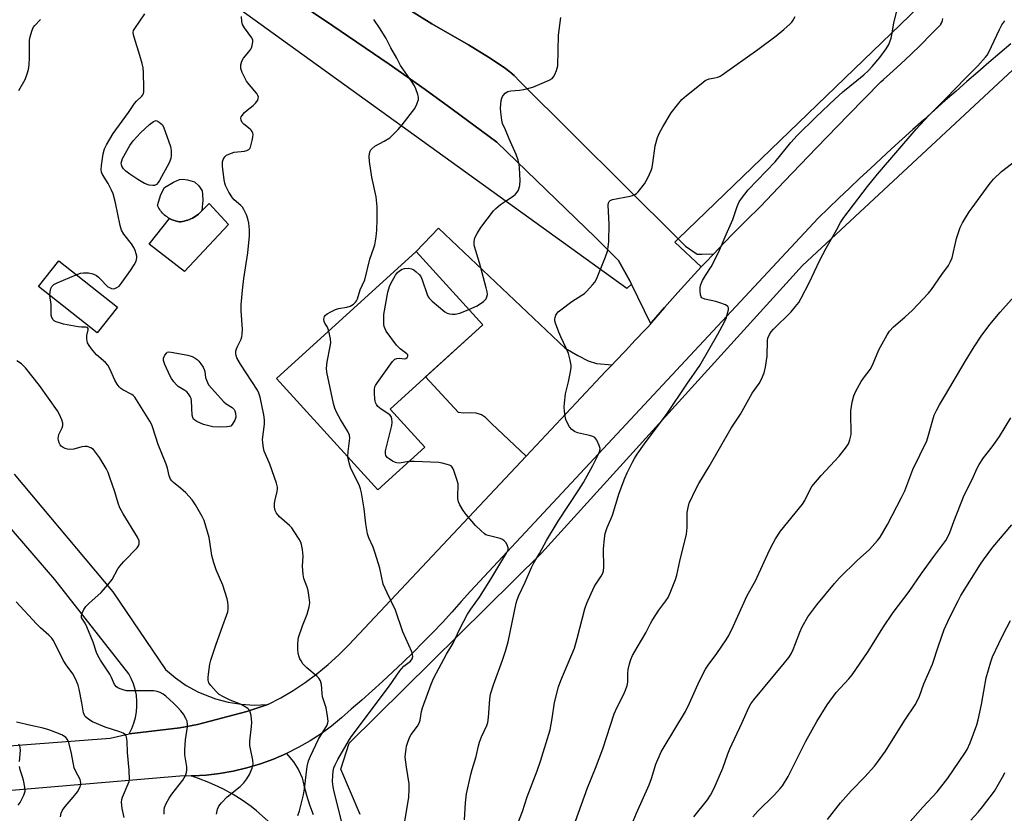
# Model space of a CAD drawing. Units: inches. Extents: x 1243771 to 1249771, y 593451 to 597452.
# Drawn here: x 1245030 to 1245367, y 595139 to 595411 of the extents above; entities that cross this region are included whole.
import ezdxf

# ---------------------------------------------------------------- set-up
doc = ezdxf.new("R2010")
doc.units = ezdxf.units.IN
doc.header["$MEASUREMENT"] = 0
for name, color, linetype in [('BLDG-Footprint', 5, 'Continuous'), ('CULTRL-Pad', 6, 'Continuous'), ('CULTRL-Swimming Pool in Ground', 4, 'Continuous'), ('NTRL-Farm Land', 3, 'Continuous'), ('NTRL-Pasture Land', 2, 'Continuous'), ('TRANS-Driveway', 251, 'Continuous'), ('TRANS-Road', 130, 'Continuous'), ('Undefined', 1, 'Continuous')]:
    doc.layers.add(name, color=color, linetype=linetype)

msp = doc.modelspace()

# ---------------------------------------------------------------- linework, layer by layer
at = {"layer": 'BLDG-Footprint'}
for points, elevation in [([(1245168.25, 595264.55), (1245152.2, 595249.95), (1245117.51, 595288.07), (1245165.3, 595331.56), (1245188.12, 595306.47), (1245156.38, 595277.59)], 612.73), ([(1245062.97, 595312.44), (1245056.09, 595303.72), (1245036.01, 595319.56), (1245042.89, 595328.28)], 607.85)]:
    msp.add_lwpolyline(points, close=True, dxfattribs=dict(at, elevation=elevation))
at = {"layer": 'CULTRL-Pad'}
msp.add_lwpolyline([(1245080.84, 595342.83), (1245081.29, 595342.6), (1245081.76, 595342.39), (1245082.23, 595342.21), (1245082.72, 595342.05), (1245083.21, 595341.91), (1245083.71, 595341.81), (1245084.21, 595341.72), (1245084.71, 595341.67), (1245085.31, 595341.78), (1245085.9, 595341.92), (1245086.49, 595342.08), (1245087.06, 595342.27), (1245087.63, 595342.48), (1245088.19, 595342.72), (1245088.74, 595342.98), (1245089.27, 595343.27), (1245089.79, 595343.58), (1245090.3, 595343.92), (1245090.79, 595344.27), (1245091.96, 595345.47), (1245094.44, 595348.01), (1245101.03, 595340.8), (1245085.93, 595324.65), (1245073.85, 595334.06)], close=True, dxfattribs=at)
at = {"layer": 'CULTRL-Swimming Pool in Ground'}
msp.add_lwpolyline([(1245091.96, 595345.47), (1245090.79, 595344.27), (1245090.3, 595343.92), (1245089.79, 595343.58), (1245089.27, 595343.27), (1245088.74, 595342.98), (1245088.19, 595342.72), (1245087.63, 595342.48), (1245087.06, 595342.27), (1245086.49, 595342.08), (1245085.9, 595341.92), (1245085.31, 595341.78), (1245084.71, 595341.67), (1245084.21, 595341.72), (1245083.71, 595341.81), (1245083.21, 595341.91), (1245082.72, 595342.05), (1245082.23, 595342.21), (1245081.76, 595342.39), (1245081.29, 595342.6), (1245080.84, 595342.83), (1245080.4, 595343.09), (1245079.98, 595343.37), (1245079.56, 595343.67), (1245079.17, 595344), (1245078.79, 595344.34), (1245078.44, 595344.7), (1245078.1, 595345.08), (1245077.78, 595345.48), (1245077.48, 595345.9), (1245077.21, 595346.32), (1245076.96, 595346.77), (1245076.73, 595347.22), (1245077.86, 595351.03), (1245079.14, 595353.39), (1245082.15, 595355.28), (1245084.22, 595356.14), (1245085.34, 595356.24), (1245087.05, 595356.1), (1245089.45, 595355.4), (1245090.91, 595354.04), (1245091.97, 595352.32), (1245092.19, 595351.05), (1245092.22, 595349.06)], close=True, dxfattribs=at)
at = {"layer": 'NTRL-Farm Land'}
for points in [[(1245007.21, 595500.93), (1245044.18, 595472.91), (1245057.05, 595463.36), (1245066.84, 595456.27), (1245075.65, 595450.11), (1245087.33, 595442.13), (1245136.8, 595408.83), (1245156.02, 595395.65), (1245168.44, 595386.94), (1245177.68, 595380.2), (1245192.91, 595368.91), (1245226.72, 595336.31), (1245234.63, 595328.4), (1245238.46, 595321.45), (1245239, 595320.36), (1245237.47, 595318.88), (1244923.9, 595544.95)], [(1245343.83, 595421.55), (1245255.05, 595335.85), (1245200.79, 595389.68), (1245198.85, 595391.77), (1245197.36, 595393.06), (1245195.47, 595394.48), (1245190.13, 595398.04), (1245183.21, 595402.23), (1245170.69, 595409.48), (1245161.27, 595415.23)]]:
    msp.add_lwpolyline(points, dxfattribs=at)
at = {"layer": 'NTRL-Pasture Land'}
msp.add_lwpolyline([(1245146.17, 595138.77), (1245139.54, 595154.28), (1245142.33, 595163.2), (1245208.26, 595228.25), (1245297.64, 595326.69), (1245377.75, 595401.3), (1245458.99, 595461.56), (1245501.59, 595487.3), (1245510.84, 595489.59), (1245524.03, 595485.59), (1245552.08, 595451.91), (1245577.96, 595390.67), (1245624.04, 595332.44), (1245704.75, 595272.8), (1245791.51, 595235.43), (1246001.4, 595126.44)], dxfattribs=at)
at = {"layer": 'TRANS-Driveway'}
for points in [[(1245161.27, 595415.23), (1245170.69, 595409.48), (1245183.21, 595402.23), (1245190.13, 595398.04), (1245195.47, 595394.48), (1245197.36, 595393.06), (1245198.85, 595391.76), (1245200.79, 595389.68), (1245255.05, 595335.85), (1245253.84, 595334.68), (1245262.95, 595326.23), (1245259.49, 595322.49), (1245254.91, 595317.44), (1245250.4, 595312.32), (1245245.94, 595307.16), (1245245.63, 595306.79), (1245239, 595320.36), (1245238.46, 595321.45), (1245234.63, 595328.4), (1245226.72, 595336.31), (1245192.91, 595368.91), (1245177.68, 595380.2), (1245168.44, 595386.94), (1245156.02, 595395.65), (1245136.8, 595408.83), (1245087.33, 595442.13)], [(1245027.6, 595255.29), (1245061.41, 595215.04), (1245079.44, 595188.4), (1245082.87, 595185.52), (1245086.56, 595182.99), (1245090.49, 595180.83), (1245092.44, 595179.94), (1245096.64, 595178.38), (1245100.97, 595177.23), (1245105.39, 595176.52), (1245109.86, 595176.24), (1245114.33, 595176.4), (1245114.56, 595176.42), (1245107.3, 595173.99), (1245090.38, 595169.63), (1245084.33, 595168.49), (1245066.98, 595166.4), (1245067.9, 595168.17), (1245068.63, 595170.03), (1245069.18, 595171.95), (1245069.54, 595173.91), (1245069.7, 595175.9), (1245069.68, 595177.63), (1245069.48, 595179.61), (1245069.09, 595181.57), (1245068.5, 595183.48), (1245067.73, 595185.32), (1245066.9, 595186.89), (1245041.6, 595219.28), (1245017.4, 595247.15)], [(1245117.59, 595133.9), (1245110.61, 595140), (1245108.75, 595141.5), (1245105.73, 595143.64), (1245102.59, 595145.61), (1245099.35, 595147.41), (1245097.64, 595148.26), (1245094.26, 595149.78), (1245090.81, 595151.12), (1245088.27, 595151.96), (1245088.88, 595151.97), (1245093.43, 595152.26), (1245097.96, 595152.8), (1245102.68, 595153.63), (1245107.35, 595154.74), (1245111.95, 595156.12), (1245116.45, 595157.76), (1245120.86, 595159.67), (1245123.31, 595156.85), (1245125.04, 595154.08), (1245126.27, 595151.37), (1245126.82, 595148.82), (1245127.71, 595145.43), (1245128.79, 595142.09), (1245130.04, 595138.82)]]:
    msp.add_lwpolyline(points, dxfattribs=at)
for points in [[(1245232.39, 595292.77), (1245230.18, 595290.43), (1245226.81, 595286.85), (1245223.44, 595283.27), (1245220.08, 595279.68), (1245202.96, 595261.46), (1245191.06, 595272.66), (1245189.02, 595274.64), (1245187.64, 595275.6), (1245185.84, 595276.14), (1245183.75, 595276.32), (1245181.53, 595276.2), (1245179.85, 595276.38), (1245168.47, 595288.59), (1245188.13, 595306.47), (1245165.3, 595331.56), (1245172.93, 595339.55), (1245216.32, 595298.44), (1245220.63, 595295.92), (1245224.23, 595294.12), (1245227.1, 595293.16)], [(1245267.19, 595330.73), (1245264.12, 595327.5), (1245262.95, 595326.23), (1245253.84, 595334.68), (1245255.05, 595335.85), (1245257.53, 595333.39), (1245261.55, 595330.61), (1245263.19, 595330.58)]]:
    msp.add_lwpolyline(points, close=True, dxfattribs=at)
at = {"layer": 'TRANS-Road'}
for points in [[(1245003.35, 595160.57), (1245060.53, 595164.93), (1245066.98, 595166.4), (1245084.33, 595168.49), (1245090.38, 595169.63), (1245107.3, 595173.99), (1245114.56, 595176.42), (1245118.93, 595178.74), (1245123.19, 595181.27), (1245127.31, 595184.01), (1245131.29, 595186.95), (1245135.12, 595190.08), (1245138.79, 595193.4), (1245142.29, 595196.9), (1245202.96, 595261.46), (1245220.08, 595279.68), (1245223.44, 595283.27), (1245226.81, 595286.85), (1245230.18, 595290.43), (1245232.39, 595292.77), (1245233.56, 595294), (1245236.94, 595297.57), (1245240.33, 595301.12), (1245243.73, 595304.67), (1245244.56, 595305.54), (1245245.63, 595306.79), (1245245.94, 595307.16), (1245250.4, 595312.32), (1245254.91, 595317.44), (1245259.49, 595322.49), (1245262.95, 595326.23), (1245264.12, 595327.5), (1245267.19, 595330.73), (1245268.82, 595332.45), (1245273.57, 595337.34), (1245278.37, 595342.18), (1245283.24, 595346.96), (1245291.48, 595355.62), (1245302.42, 595367.02), (1245313.42, 595378.36), (1245324.47, 595389.66), (1245325.34, 595390.43), (1245327.55, 595392.37), (1245331.14, 595395.63), (1245334.69, 595398.95), (1245338.18, 595402.32), (1245341.61, 595405.76), (1245344.99, 595409.24), (1245345.02, 595409.3), (1245345.3, 595409.94), (1245345.51, 595410.61), (1245345.65, 595411.29)], [(1245368.9, 595402.59), (1245365.14, 595399.39), (1245361.38, 595396.18), (1245357.64, 595392.95), (1245353.91, 595389.72), (1245350.2, 595386.47), (1245346.49, 595383.2), (1245342.79, 595379.92), (1245339.11, 595376.63), (1245335.44, 595373.33), (1245331.78, 595370.01), (1245328.14, 595366.67), (1245324.5, 595363.33), (1245320.88, 595359.97), (1245317.27, 595356.6), (1245313.68, 595353.21), (1245310.09, 595349.82), (1245306.52, 595346.41), (1245302.96, 595342.98), (1245183.88, 595215.25), (1245180.72, 595211.65), (1245177.52, 595208.08), (1245174.27, 595204.56), (1245170.97, 595201.08), (1245167.63, 595197.64), (1245164.24, 595194.25), (1245160.82, 595190.91), (1245157.34, 595187.6), (1245153.83, 595184.34), (1245150.27, 595181.13), (1245146.68, 595177.96), (1245143.04, 595174.84), (1245139.75, 595171.86), (1245136.3, 595169.06), (1245132.72, 595166.45), (1245128.99, 595164.03), (1245125.14, 595161.82), (1245120.86, 595159.67), (1245116.45, 595157.76), (1245111.95, 595156.12), (1245107.35, 595154.74), (1245102.68, 595153.63), (1245097.96, 595152.8), (1245093.43, 595152.26), (1245088.88, 595151.97), (1245088.27, 595151.96), (1245084.32, 595151.93), (1245017.22, 595146.21)]]:
    msp.add_lwpolyline(points, dxfattribs=at)
at = {"layer": 'Undefined'}
for points, elevation in [([(1245029.23, 595386.62), (1245031.36, 595390.45), (1245032.09, 595392.4), (1245032.52, 595393.83), (1245032.77, 595395.48), (1245032.94, 595397.95), (1245032.94, 595403.84), (1245033.14, 595404.96), (1245033.66, 595406.9), (1245034.19, 595408.19), (1245034.73, 595408.87), (1245036.7, 595410.99)], 606), ([(1245048.85, 595323.57), (1245050.33, 595324.09), (1245051.44, 595324.24), (1245053.15, 595324.2), (1245054.53, 595323.86), (1245055.82, 595323.28), (1245056.52, 595322.78), (1245057.58, 595321.74), (1245059.11, 595320.04), (1245059.74, 595319.48), (1245060.24, 595319.18), (1245061.02, 595318.86), (1245061.56, 595318.76), (1245062.08, 595318.81), (1245062.84, 595319.15), (1245063.55, 595319.66), (1245064.68, 595320.97), (1245067.53, 595324.99), (1245068.76, 595326.93), (1245069.38, 595328.21), (1245069.62, 595329.3), (1245069.61, 595329.87), (1245069.43, 595330.72), (1245069.06, 595331.85), (1245068.59, 595332.94), (1245067.79, 595334.11), (1245065.15, 595337.47), (1245064.4, 595338.8), (1245063.94, 595340.38), (1245062.38, 595348.2), (1245061.52, 595351.22), (1245060.98, 595352.55), (1245059.79, 595354.86), (1245057.89, 595357.93), (1245057.59, 595358.7), (1245057.47, 595359.54), (1245057.56, 595360.94), (1245058.14, 595365.01), (1245058.58, 595366.63), (1245059.23, 595368.08), (1245061.56, 595371.95), (1245066.82, 595379.06), (1245068.83, 595382.15), (1245069.57, 595383.02), (1245071.38, 595384.75), (1245071.69, 595385.15), (1245071.91, 595385.62), (1245072.01, 595386.16), (1245072.04, 595387.31), (1245071.9, 595392.95), (1245071.78, 595394.42), (1245071.47, 595395.84), (1245070.68, 595398.64), (1245068.72, 595404.86), (1245068.51, 595405.7), (1245068.43, 595406.52), (1245068.56, 595407.18), (1245068.95, 595407.92), (1245072.39, 595412.93)], 608), ([(1245124.74, 595138.41), (1245125.33, 595140.08), (1245126.68, 595145.53), (1245127.02, 595147.56), (1245128.03, 595155.2), (1245128.47, 595157.14), (1245129.14, 595158.75), (1245131.89, 595164.55), (1245134.81, 595169.4), (1245135.09, 595170.17), (1245135.14, 595170.72), (1245134.98, 595172.42), (1245134.47, 595175.29), (1245133.24, 595179.11), (1245133.1, 595180.22), (1245132.89, 595183.33), (1245132.56, 595184.53), (1245132.02, 595185.45), (1245131.46, 595186.06), (1245127.91, 595188.95), (1245126.55, 595190.41), (1245125.87, 595191.33), (1245125.45, 595192.06), (1245125.09, 595193.06), (1245124.88, 595194.11), (1245124.8, 595195.27), (1245124.83, 595197.07), (1245124.92, 595198.56), (1245125.06, 595199.43), (1245126.4, 595203.37), (1245127.96, 595207.37), (1245128.65, 595209.87), (1245128.84, 595211.29), (1245128.72, 595213.06), (1245128.36, 595215.41), (1245128.03, 595216.55), (1245126.89, 595219.61), (1245126.59, 595221), (1245126.38, 595223.8), (1245126.58, 595227.17), (1245126.33, 595229.49), (1245126.05, 595231.2), (1245125.78, 595232.01), (1245125.25, 595233.02), (1245123.56, 595235.72), (1245122.73, 595236.9), (1245121.95, 595237.72), (1245118.46, 595240.68), (1245117.47, 595241.95), (1245116.99, 595242.88), (1245116.79, 595243.98), (1245116.8, 595245.4), (1245117.02, 595246.55), (1245117.73, 595249.38), (1245117.85, 595250.23), (1245117.83, 595250.79), (1245117.45, 595252.2), (1245115.14, 595258.67), (1245114.51, 595260.34), (1245113.29, 595263.17), (1245112.98, 595264.27), (1245112.75, 595266), (1245112.72, 595267.17), (1245113.33, 595272.44), (1245113.35, 595273.9), (1245113.09, 595275.57), (1245111.83, 595281.68), (1245111.41, 595283.02), (1245110.94, 595284.04), (1245105.17, 595292.92), (1245103.94, 595295.17), (1245103.65, 595295.97), (1245103.54, 595296.52), (1245103.56, 595297.36), (1245103.77, 595298.21), (1245104.1, 595299.02), (1245105.37, 595301.55), (1245105.63, 595302.34), (1245105.77, 595303.17), (1245105.83, 595304.9), (1245105.35, 595311.18), (1245105.37, 595313.27), (1245105.79, 595318.33), (1245106.27, 595322.33), (1245107.68, 595331.09), (1245108.19, 595336.88), (1245108.19, 595338.91), (1245107.96, 595341.24), (1245107.7, 595342.67), (1245107.18, 595344.04), (1245106.29, 595345.9), (1245105.84, 595346.65), (1245105.3, 595347.28), (1245102.93, 595349.23), (1245102.36, 595349.84), (1245101.16, 595351.78), (1245099.99, 595354.07), (1245099.75, 595354.9), (1245099.56, 595356.06), (1245098.98, 595360.75), (1245098.93, 595362.19), (1245099.16, 595363), (1245099.77, 595363.94), (1245100.41, 595364.46), (1245101.16, 595364.84), (1245103.03, 595365.51), (1245106.54, 595365.92), (1245107.3, 595366.11), (1245107.95, 595366.41), (1245108.29, 595366.75), (1245108.54, 595367.22), (1245109.15, 595369.5), (1245109.38, 595370.67), (1245109.45, 595371.53), (1245109.36, 595372.07), (1245109.15, 595372.57), (1245108.84, 595373.03), (1245108.44, 595373.44), (1245106.31, 595375.09), (1245105.74, 595375.67), (1245105.33, 595376.46), (1245105.28, 595377.17), (1245105.42, 595377.64), (1245105.68, 595378.09), (1245106.56, 595379.14), (1245107.39, 595379.91), (1245109.5, 595381.48), (1245110.3, 595382.28), (1245111.07, 595383.39), (1245111.24, 595383.87), (1245111.27, 595384.31), (1245111.09, 595384.97), (1245110.7, 595385.63), (1245108.11, 595388.67), (1245107.25, 595389.87), (1245105.72, 595392.79), (1245105.22, 595394.16), (1245105.23, 595395.47), (1245105.56, 595396.73), (1245106.16, 595397.67), (1245108.02, 595399.85), (1245108.69, 595400.76), (1245108.94, 595401.25), (1245109.19, 595402.03), (1245109.39, 595403.35), (1245109.34, 595403.86), (1245109.02, 595404.63), (1245106.57, 595408.04), (1245105.87, 595409.22), (1245105.55, 595410.25), (1245105.45, 595411.99)], 610), ([(1245135.35, 595304.3), (1245134.89, 595305.62), (1245134.01, 595307.04), (1245133.8, 595307.53), (1245133.71, 595308.31), (1245133.94, 595309.32), (1245134.22, 595309.73), (1245134.85, 595310.22), (1245136.08, 595310.9), (1245137.63, 595311.63), (1245138.72, 595311.97), (1245141.56, 595312.45), (1245142.65, 595312.76), (1245143.86, 595313.54), (1245144.48, 595314.13), (1245144.83, 595314.58), (1245145.18, 595315.34), (1245146.13, 595318.38), (1245147.73, 595321.85), (1245149.49, 595328.89), (1245150.85, 595332.75), (1245151.16, 595333.85), (1245151.6, 595336.51), (1245151.88, 595338.88), (1245151.98, 595342.46), (1245151.97, 595346.87), (1245151.59, 595350.28), (1245150.15, 595356.98), (1245149.27, 595362.34), (1245149.17, 595364.04), (1245149.3, 595365.1), (1245149.51, 595365.85), (1245149.75, 595366.3), (1245150.1, 595366.71), (1245151.16, 595367.59), (1245154.39, 595369.27), (1245156.25, 595370.44), (1245157.34, 595371.42), (1245159.2, 595373.31), (1245160.53, 595374.88), (1245164.82, 595380.52), (1245165.59, 595382.02), (1245166.07, 595383.57), (1245166.1, 595384.38), (1245165.91, 595385.22), (1245165.19, 595387.19), (1245164.69, 595388.27), (1245163.91, 595389.49), (1245159.9, 595395.2), (1245158.64, 595397.73), (1245156.67, 595401.27), (1245155.03, 595404.5), (1245152.96, 595407.79), (1245150.8, 595410.97)], 612), ([(1245181.9, 595136.99), (1245182.24, 595142.79), (1245182.59, 595145.87), (1245184.08, 595152.48), (1245184.51, 595154.19), (1245185.85, 595158.64), (1245186.69, 595162.31), (1245187.05, 595163.55), (1245187.71, 595165.39), (1245189.46, 595169.25), (1245189.83, 595170.26), (1245190.08, 595172), (1245190.49, 595178.21), (1245190.78, 595179.92), (1245191.74, 595183.18), (1245194.9, 595191.59), (1245195.94, 595194.7), (1245196.76, 595197.86), (1245199.57, 595211.17), (1245199.88, 595212.27), (1245200.45, 595213.79), (1245202.65, 595218.33), (1245204.82, 595223.33), (1245205.61, 595224.94), (1245207.53, 595228.11), (1245209.93, 595232.56), (1245213.88, 595239.2), (1245221.05, 595249.97), (1245222.59, 595252.42), (1245225.81, 595258.23), (1245227.8, 595262.19), (1245228.22, 595263.25), (1245228.29, 595264.05), (1245227.99, 595265.12), (1245227.14, 595266.95), (1245226.48, 595267.8), (1245225.78, 595268.19), (1245224.69, 595268.52), (1245220.51, 595269.41), (1245219.5, 595269.92), (1245218.57, 595270.63), (1245217.8, 595271.48), (1245217.13, 595272.73), (1245216.59, 595274.06), (1245216.29, 595275.15), (1245216.07, 595276.82), (1245215.99, 595278.22), (1245216.08, 595279.64), (1245216.49, 595282.76), (1245217.5, 595286.87), (1245218.2, 595290.32), (1245218.4, 595291.76), (1245218.37, 595292.63), (1245218.07, 595294.35), (1245217.51, 595296.62), (1245216.73, 595298.46), (1245214.86, 595302.33), (1245214.17, 595303.93), (1245213.04, 595306.99), (1245212.83, 595307.83), (1245212.8, 595308.5), (1245212.87, 595308.98), (1245213.16, 595309.74), (1245213.6, 595310.43), (1245213.99, 595310.85), (1245214.88, 595311.59), (1245218.64, 595314.4), (1245222.03, 595316.53), (1245222.95, 595317.19), (1245223.79, 595317.99), (1245225.75, 595320.16), (1245226.47, 595321.07), (1245227.04, 595322.09), (1245230.16, 595329.75), (1245230.8, 595331.61), (1245231.09, 595332.98), (1245231.29, 595334.95), (1245231.4, 595340.91), (1245231.1, 595347.41), (1245231.2, 595348.23), (1245231.36, 595348.62), (1245231.78, 595349.02), (1245232.52, 595349.32), (1245238.58, 595350.52), (1245239.43, 595350.73), (1245240.18, 595351.04), (1245240.78, 595351.42), (1245241.36, 595351.97), (1245243.5, 595354.73), (1245244.12, 595355.72), (1245244.65, 595356.77), (1245245.74, 595359.2), (1245246.14, 595360.3), (1245246.41, 595361.77), (1245247.17, 595367.71), (1245248, 595370.52), (1245248.61, 595372.16), (1245249.76, 595374.22), (1245252.63, 595378.94), (1245254.8, 595381.78), (1245256.33, 595383.6), (1245257.87, 595384.94), (1245262.9, 595388.98), (1245264.3, 595390.02), (1245265.62, 595390.62), (1245267.61, 595390.98), (1245268.64, 595391.26), (1245269.39, 595391.59), (1245270.13, 595392.04), (1245282.36, 595400.71), (1245288.58, 595405.36), (1245291.27, 595407.53), (1245293.42, 595409.44), (1245294, 595410.07), (1245294.47, 595410.75), (1245295.08, 595412.01)], 616), ([(1245183.4, 595311.66), (1245186.15, 595312.89), (1245188.38, 595314.35), (1245188.99, 595314.95), (1245189.26, 595315.36), (1245189.55, 595316.06), (1245189.68, 595316.82), (1245189.63, 595317.66), (1245189.3, 595319.12), (1245186.99, 595327.64), (1245185.26, 595333.26), (1245185.13, 595334.07), (1245185.13, 595334.86), (1245185.26, 595335.64), (1245185.44, 595336.17), (1245186.22, 595337.71), (1245187.41, 595339.7), (1245191.82, 595345.45), (1245192.64, 595346.28), (1245194.24, 595347.57), (1245195.89, 595348.79), (1245198.49, 595350.5), (1245199.37, 595351.19), (1245199.89, 595351.82), (1245200.3, 595352.54), (1245200.63, 595353.3), (1245200.83, 595354.11), (1245200.89, 595355.84), (1245200.73, 595360.2), (1245200.56, 595361.35), (1245200.2, 595362.77), (1245199.54, 595364.72), (1245197.14, 595370.11), (1245195.94, 595373.21), (1245194.92, 595375.4), (1245194.61, 595376.53), (1245194.26, 595379.17), (1245194.2, 595380.64), (1245194.47, 595383.23), (1245194.66, 595384.07), (1245194.85, 595384.58), (1245195.16, 595385.05), (1245195.75, 595385.68), (1245196.69, 595386.31), (1245197.78, 595386.57), (1245200.64, 595386.79), (1245202.23, 595387.01), (1245205.26, 595387.82), (1245206.89, 595388.43), (1245210.9, 595390.19), (1245211.86, 595390.76), (1245212.39, 595391.37), (1245212.78, 595392.11), (1245213.31, 595393.44), (1245213.77, 595395.08), (1245214.05, 595405.58), (1245214.81, 595411.58)], 614), ([(1245198.34, 595130.99), (1245201.7, 595139.77), (1245203.27, 595144.78), (1245206.77, 595153.78), (1245207.87, 595157.08), (1245211.14, 595167.73), (1245211.91, 595171.66), (1245212.73, 595177.17), (1245214.04, 595182.48), (1245214.83, 595184.64), (1245219.54, 595195.67), (1245220.47, 595199), (1245223.06, 595209.19), (1245223.81, 595211.08), (1245226.28, 595216.68), (1245226.85, 595217.69), (1245228.69, 595220.35), (1245229.21, 595221.41), (1245229.42, 595222.25), (1245229.55, 595223.4), (1245229.48, 595229.56), (1245229.78, 595233.31), (1245230.01, 595235.02), (1245230.67, 595237.06), (1245231.99, 595239.92), (1245232.53, 595241.27), (1245234.8, 595248.75), (1245236.76, 595253.89), (1245237.57, 595255.75), (1245239.38, 595259.39), (1245240.07, 595260.66), (1245241, 595262.09), (1245243.54, 595265.72), (1245251.29, 595276.01), (1245258.02, 595286.06), (1245262.5, 595292.45), (1245268.65, 595303.26), (1245270.8, 595307.23), (1245271.56, 595308.95), (1245271.98, 595310.39), (1245272.22, 595311.52), (1245272.23, 595312.28), (1245272.03, 595312.67), (1245271.2, 595313.22), (1245269.35, 595313.96), (1245267.93, 595314.36), (1245264.17, 595315.21), (1245263.19, 595315.63), (1245262.89, 595315.98), (1245262.66, 595316.69), (1245262.53, 595318.05), (1245262.54, 595319.17), (1245262.79, 595320.28), (1245263.36, 595321.59), (1245264.35, 595323.3), (1245266.36, 595326.26), (1245268.84, 595331.19), (1245271.42, 595337.38), (1245273.74, 595342.46), (1245275.26, 595346.94), (1245275.89, 595348.49), (1245276.69, 595349.69), (1245279.05, 595352.65), (1245288.26, 595362.24), (1245293.62, 595368.81), (1245295.77, 595371.25), (1245302.32, 595377.65), (1245308.64, 595383.62), (1245311.46, 595386.15), (1245318.59, 595392.04), (1245320.09, 595393.38), (1245321.44, 595394.81), (1245324.11, 595397.9), (1245326.29, 595400.9), (1245327.13, 595402.39), (1245327.94, 595404.58), (1245328.21, 595405.69), (1245328.93, 595409.66), (1245329.85, 595413.51)], 618), ([(1245219.87, 595136.47), (1245224.03, 595147.91), (1245226.74, 595154.59), (1245229.21, 595161.27), (1245233.17, 595173.27), (1245234.12, 595175.47), (1245236.35, 595179.69), (1245237.03, 595181.31), (1245237.53, 595182.98), (1245237.77, 595184.1), (1245237.82, 595184.92), (1245237.78, 595187.09), (1245237.94, 595188.45), (1245238.36, 595190.33), (1245238.83, 595191.88), (1245239.43, 595193.18), (1245240.97, 595195.98), (1245243.99, 595200.99), (1245245.52, 595204.16), (1245246.1, 595205.19), (1245248.41, 595208.69), (1245250.78, 595211.93), (1245251.57, 595213.11), (1245252.3, 595214.69), (1245254.14, 595219.27), (1245254.55, 595220.67), (1245255.6, 595225.52), (1245257.86, 595234.79), (1245258.06, 595237.03), (1245258.15, 595242.17), (1245258.44, 595243.91), (1245258.84, 595245.33), (1245261.16, 595250.34), (1245262.12, 595252.14), (1245265.6, 595257.92), (1245273.21, 595271.09), (1245276.34, 595275.84), (1245280.36, 595283.03), (1245282.74, 595286.32), (1245283.6, 595287.84), (1245284.5, 595290), (1245284.92, 595291.95), (1245285.47, 595295.64), (1245285.62, 595301.02), (1245285.79, 595301.86), (1245286.32, 595303.09), (1245286.92, 595304.01), (1245287.71, 595304.89), (1245293.73, 595310.84), (1245295.25, 595312.66), (1245296.32, 595314.07), (1245297.19, 595315.6), (1245300.03, 595321.06), (1245303.43, 595328.3), (1245305.71, 595332.7), (1245309.32, 595339.01), (1245310.62, 595341.45), (1245311.75, 595343.12), (1245319.92, 595353.81), (1245323.28, 595358.02), (1245336.48, 595373.46), (1245340.84, 595378.12), (1245346.72, 595383.92), (1245353.39, 595390.92), (1245357.69, 595395.13), (1245360.32, 595398), (1245360.83, 595398.72), (1245361.39, 595399.75), (1245365.07, 595407.51), (1245365.89, 595409.08), (1245366.89, 595410.53)], 620), ([(1245239.09, 595135.18), (1245240.76, 595139.25), (1245245.07, 595148.96), (1245245.85, 595151.14), (1245247.37, 595155.98), (1245249.25, 595160.18), (1245250.22, 595161.98), (1245257.54, 595174.06), (1245258.91, 595176.85), (1245262.37, 595184.5), (1245264.38, 595188.49), (1245265.28, 595189.88), (1245268.32, 595193.85), (1245271.47, 595198.57), (1245272.37, 595200.08), (1245273.86, 595203.13), (1245278.71, 595213.74), (1245281.47, 595218.8), (1245286.34, 595229.32), (1245287.54, 595231.69), (1245288.39, 595233.17), (1245290.08, 595235.73), (1245297.64, 595245.05), (1245298.39, 595246.31), (1245300.09, 595249.86), (1245300.85, 595251.03), (1245304.02, 595254.8), (1245310.14, 595261.41), (1245312.32, 595264.23), (1245313.31, 595265.7), (1245313.83, 595266.99), (1245314.25, 595268.9), (1245314.3, 595270.05), (1245314.14, 595275.28), (1245314.17, 595277.03), (1245314.59, 595279.98), (1245315.21, 595282.14), (1245315.91, 595283.7), (1245317.69, 595287), (1245318.5, 595288.18), (1245320.75, 595291.15), (1245321.38, 595292.11), (1245321.86, 595293.14), (1245323.71, 595297.81), (1245326.58, 595303.02), (1245327.42, 595304.21), (1245328.76, 595305.72), (1245332.71, 595309.05), (1245335.32, 595311.46), (1245340.8, 595317.22), (1245341.84, 595318.55), (1245345.31, 595323.67), (1245347.58, 595326.78), (1245348.33, 595328.05), (1245348.88, 595329.41), (1245350.37, 595335.94), (1245351.64, 595339.73), (1245352.38, 595341.29), (1245354.68, 595345.06), (1245355.67, 595346.52), (1245361.49, 595354.44), (1245362.97, 595356.26), (1245365.73, 595358.9), (1245372.1, 595363.82)], 622), ([(1245039.89, 595316.5), (1245039.97, 595317.73), (1245040.2, 595318.81), (1245040.53, 595319.5), (1245041.2, 595320.17), (1245042.41, 595320.85), (1245048.85, 595323.57)], 608), ([(1245162.79, 595259.58), (1245159.52, 595259.11), (1245158.74, 595259.13), (1245158.23, 595259.23), (1245157.22, 595259.7), (1245156.03, 595260.5), (1245155.39, 595261.04), (1245154.93, 595261.66), (1245154.75, 595262.38), (1245154.83, 595263.23), (1245156.97, 595271.93), (1245157.14, 595273.1), (1245157.02, 595274.22), (1245156.77, 595274.99), (1245156.26, 595275.62), (1245153.32, 595277.55), (1245152.21, 595278.48), (1245151.76, 595279.1), (1245151.41, 595279.79), (1245151.24, 595280.28), (1245151.1, 595281.12), (1245151.03, 595282.87), (1245151.06, 595284.32), (1245151.2, 595285.14), (1245151.42, 595285.66), (1245152.03, 595286.65), (1245157.19, 595293.86), (1245157.97, 595294.65), (1245158.67, 595294.93), (1245159.45, 595294.99), (1245161.33, 595294.82), (1245161.79, 595294.88), (1245162.27, 595295.23), (1245162.51, 595295.74), (1245162.44, 595296.1), (1245162.16, 595296.44), (1245159.81, 595298.2), (1245158.6, 595299.48), (1245155.07, 595304.28), (1245154.65, 595305.01), (1245154.38, 595305.81), (1245154.23, 595306.64), (1245154.18, 595307.48), (1245154.29, 595310), (1245155.64, 595317.57), (1245156.13, 595319.57), (1245156.62, 595320.62), (1245158.26, 595323.42), (1245158.95, 595324.36), (1245159.59, 595324.94), (1245160.57, 595325.51), (1245161.36, 595325.7), (1245162.72, 595325.78), (1245163.76, 595325.62), (1245164.47, 595325.25), (1245165.36, 595324.58), (1245166.37, 595323.62), (1245166.86, 595322.94), (1245167.32, 595321.88), (1245169.05, 595316.84), (1245169.41, 595316.05), (1245169.74, 595315.58), (1245170.78, 595314.54), (1245175.11, 595310.87), (1245175.88, 595310.45), (1245176.71, 595310.2), (1245177.58, 595310.06), (1245178.66, 595310.08), (1245180.25, 595310.41), (1245183.4, 595311.66)], 614), ([(1245096.96, 595138.87), (1245097.31, 595140.58), (1245097.6, 595141.38), (1245098.05, 595142.09), (1245098.6, 595142.76), (1245100.6, 595144.86), (1245105.07, 595148.39), (1245106.31, 595149.58), (1245107.32, 595151), (1245108.2, 595152.52), (1245109.11, 595154.68), (1245109.47, 595156.06), (1245109.36, 595157.43), (1245108.52, 595161.29), (1245108.35, 595162.4), (1245108.4, 595163.87), (1245108.92, 595168.86), (1245109, 595170.33), (1245108.75, 595172.62), (1245108.58, 595173.45), (1245108.33, 595174.23), (1245108.04, 595174.68), (1245107.65, 595175.07), (1245106.22, 595176.03), (1245105.16, 595176.53), (1245101.64, 595177.93), (1245099.09, 595179.17), (1245097.89, 595179.89), (1245096.81, 595180.88), (1245094.94, 595182.95), (1245094.36, 595183.83), (1245094.07, 595184.79), (1245094.04, 595185.64), (1245094.15, 595186.78), (1245094.68, 595190.21), (1245095.01, 595191.63), (1245096.69, 595196.73), (1245099.08, 595203.46), (1245100.37, 595206.85), (1245100.77, 595208.14), (1245100.93, 595209.12), (1245100.93, 595210.29), (1245100.81, 595211.45), (1245100.54, 595212.57), (1245099.1, 595217.25), (1245096.77, 595222.5), (1245095.96, 595224.96), (1245095.32, 595227.47), (1245094.7, 595232.18), (1245094.44, 595233.64), (1245093.31, 595237.54), (1245092.65, 595239.46), (1245092, 595240.76), (1245089.74, 595244.83), (1245088.64, 595246.55), (1245086.4, 595248.94), (1245084.62, 595250.52), (1245082.18, 595252.46), (1245081.6, 595253.03), (1245081.18, 595253.63), (1245080.73, 595254.77), (1245080.16, 595257.35), (1245079.73, 595258.75), (1245076.92, 595265.41), (1245075.17, 595271.17), (1245074.74, 595272.22), (1245074.07, 595273.48), (1245068.91, 595281.67), (1245068.34, 595282.27), (1245067.89, 595282.61), (1245064.87, 595284.14), (1245064.2, 595284.62), (1245063.59, 595285.21), (1245062.96, 595286.09), (1245062.15, 595287.52), (1245060.42, 595291.41), (1245059.74, 595292.63), (1245058.95, 595293.47), (1245055.89, 595296.19), (1245054.15, 595298.16), (1245053.27, 595299.3), (1245052.77, 595300.3), (1245052.49, 595301.68), (1245052.54, 595302.78), (1245052.97, 595304.72), (1245052.95, 595305.15), (1245052.76, 595305.49), (1245052.22, 595305.67), (1245050.67, 595305.62), (1245049.6, 595305.71), (1245044.58, 595306.67), (1245043.16, 595307.05), (1245042.08, 595307.42), (1245041.35, 595307.8), (1245040.98, 595308.14), (1245040.51, 595308.98), (1245040.32, 595309.73), (1245040.28, 595313.39), (1245039.89, 595316.5)], 608), ([(1245260.37, 595137.99), (1245265.04, 595143.75), (1245266.13, 595145.37), (1245267.24, 595147.62), (1245270.35, 595154.61), (1245272.08, 595159.58), (1245272.73, 595161.24), (1245277, 595170.28), (1245279.27, 595175.39), (1245279.94, 595176.66), (1245280.95, 595178.05), (1245291.5, 595190.66), (1245292.93, 595192.52), (1245293.69, 595193.76), (1245294.4, 595195.28), (1245295.25, 595197.35), (1245296.65, 595201.2), (1245297.55, 595203.05), (1245299.46, 595206.42), (1245302.57, 595210.54), (1245308.56, 595217.85), (1245310.25, 595219.78), (1245316.38, 595225.68), (1245320.52, 595229.47), (1245323.32, 595232.58), (1245324.2, 595233.76), (1245326.68, 595238.08), (1245331.52, 595247.32), (1245332.61, 595249.56), (1245335.45, 595256.94), (1245340.14, 595266.73), (1245340.76, 595268.6), (1245342.74, 595275.48), (1245343.56, 595277.31), (1245344.5, 595279.07), (1245346.6, 595282.47), (1245353.32, 595293.91), (1245356.45, 595298.93), (1245358.83, 595302.56), (1245361.76, 595306.52), (1245365.33, 595310.8), (1245372.82, 595319.23)], 624), ([(1245141.96, 595261.2), (1245141.99, 595263.05), (1245142.57, 595267.63), (1245142.52, 595268.66), (1245141.95, 595269.9), (1245139.35, 595274.03), (1245138, 595276.55), (1245137.41, 595277.84), (1245136.95, 595279.53), (1245134.67, 595290.17), (1245134.6, 595291.57), (1245134.81, 595293.79), (1245135.86, 595299.05), (1245136.03, 595300.22), (1245135.92, 595301.67), (1245135.35, 595304.3)], 612), ([(1245079, 595138.88), (1245079.02, 595140.34), (1245079.15, 595141.19), (1245079.64, 595142.54), (1245080.67, 595144.34), (1245081.69, 595145.79), (1245085.38, 595150.55), (1245086.31, 595152.08), (1245086.67, 595153.14), (1245086.77, 595153.95), (1245086.79, 595155.05), (1245086.14, 595159.23), (1245086.04, 595160.96), (1245086.27, 595164.36), (1245087.05, 595168.76), (1245087.05, 595169.61), (1245086.86, 595170.69), (1245086.47, 595171.69), (1245085.62, 595173.11), (1245084.73, 595174.31), (1245083.61, 595175.56), (1245082.21, 595176.94), (1245079.54, 595179.27), (1245078.61, 595179.98), (1245077.64, 595180.52), (1245076.63, 595180.92), (1245075.5, 595181.1), (1245066.14, 595181.17), (1245065.02, 595181.41), (1245063.92, 595181.78), (1245063.16, 595182.13), (1245062.72, 595182.46), (1245062.05, 595183.33), (1245060.99, 595185.66), (1245060.37, 595186.82), (1245057.22, 595191.58), (1245056.26, 595193.24), (1245055.83, 595194.25), (1245054.67, 595197.75), (1245052.58, 595202.97), (1245051.94, 595204.3), (1245051.05, 595205.61), (1245050.74, 595206.23), (1245050.72, 595206.93), (1245050.96, 595207.71), (1245051.55, 595209), (1245052.15, 595209.98), (1245053.18, 595211.05), (1245057.44, 595214.83), (1245059.76, 595217.38), (1245061.15, 595219.21), (1245063.18, 595222.85), (1245063.82, 595223.84), (1245065.15, 595225.35), (1245069.8, 595230.11), (1245070.26, 595230.79), (1245070.46, 595231.47), (1245070.43, 595232.44), (1245069.93, 595233.72), (1245064.96, 595241.66), (1245063.87, 595243.75), (1245063.24, 595245.4), (1245062.16, 595249.22), (1245060.45, 595254.19), (1245059.82, 595255.82), (1245059.1, 595257.22), (1245056.84, 595260.95), (1245055.55, 595262.88), (1245054.79, 595263.72), (1245053.89, 595264.28), (1245052.65, 595264.74), (1245051.86, 595264.82), (1245050.77, 595264.62), (1245048.03, 595263.83), (1245046.75, 595263.71), (1245045.94, 595263.86), (1245045.14, 595264.12), (1245044.37, 595264.45), (1245043.72, 595264.9), (1245043.4, 595265.3), (1245043.04, 595266.01), (1245042.82, 595266.78), (1245042.76, 595267.53), (1245042.98, 595268.82), (1245044.03, 595271.18), (1245044.27, 595271.96), (1245044.27, 595272.76), (1245043.95, 595273.85), (1245043.19, 595275.75), (1245042.5, 595277.03), (1245036.36, 595285.69), (1245031.54, 595291.7), (1245030.12, 595293.02), (1245028.6, 595294.15)], 606), ([(1245280.61, 595138), (1245282.34, 595139.89), (1245288.04, 595145.47), (1245290, 595147.63), (1245290.73, 595148.54), (1245292.73, 595151.75), (1245295.3, 595157.04), (1245298.76, 595163.89), (1245302.57, 595170.62), (1245306.02, 595176.36), (1245309.1, 595180.58), (1245313.53, 595185.23), (1245314.63, 595186.58), (1245320.11, 595194.63), (1245325.09, 595202.67), (1245328.71, 595207.96), (1245334.09, 595215.08), (1245338.33, 595221.34), (1245342.53, 595227.16), (1245346.72, 595232.59), (1245347.52, 595234.04), (1245348.08, 595235.31), (1245349.46, 595239.07), (1245352.98, 595248.08), (1245355.73, 595253.49), (1245357.42, 595257.33), (1245358.06, 595258.6), (1245359.6, 595260.92), (1245362.58, 595264.68), (1245364.31, 595267.02), (1245365.13, 595268.24), (1245368.91, 595274.57)], 626), ([(1245140.19, 595134.74), (1245137.2, 595146.52), (1245136.86, 595148.21), (1245136.7, 595150.07), (1245136.73, 595152.14), (1245136.84, 595153.61), (1245137.11, 595154.75), (1245137.56, 595155.79), (1245138.49, 595157.56), (1245142.14, 595163.92), (1245143.09, 595165.4), (1245156.18, 595182.8), (1245159.72, 595187.99), (1245160.29, 595188.68), (1245161.14, 595189.52), (1245163.41, 595191.25), (1245163.94, 595192.07), (1245164.15, 595192.82), (1245164.09, 595193.61), (1245163.84, 595194.42), (1245160.78, 595201.32), (1245158.26, 595208.76), (1245155.33, 595214.72), (1245154.05, 595217.66), (1245152.83, 595223.16), (1245151.26, 595228.28), (1245150.59, 595230.25), (1245149.07, 595233.51), (1245148.61, 595234.89), (1245148.08, 595238.31), (1245147.5, 595243.47), (1245146.57, 595248.89), (1245146.27, 595250.28), (1245145.75, 595251.62), (1245142.99, 595257.19), (1245142.39, 595259.18), (1245141.96, 595261.2)], 612), ([(1245160.87, 595133.08), (1245162.75, 595144.63), (1245162.9, 595147.55), (1245162.89, 595149.31), (1245161.96, 595154.95), (1245161.57, 595158.4), (1245161.62, 595159.56), (1245161.83, 595161.28), (1245161.99, 595162.13), (1245162.33, 595163.25), (1245163.06, 595165.17), (1245163.57, 595166.21), (1245165.75, 595169), (1245166.37, 595170.06), (1245166.64, 595171.04), (1245167.17, 595174.08), (1245167.5, 595175.24), (1245170.4, 595183.4), (1245171.39, 595185.55), (1245175.75, 595193.65), (1245177.93, 595197.38), (1245180.3, 595202.34), (1245182.91, 595207.38), (1245184.04, 595209.12), (1245186.96, 595213.22), (1245190.93, 595219.4), (1245196.37, 595228.43), (1245196.8, 595229.35), (1245196.85, 595230.06), (1245196.63, 595230.79), (1245196.13, 595231.74), (1245195.46, 595232.52), (1245194.87, 595232.93), (1245194.13, 595233.24), (1245189.95, 595234.26), (1245189.18, 595234.57), (1245188.72, 595234.86), (1245187.45, 595235.95), (1245185.65, 595237.76), (1245182.46, 595241.51), (1245181.43, 595242.88), (1245180.23, 595244.78), (1245179.8, 595245.8), (1245179.6, 595246.91), (1245179.52, 595248.06), (1245179.72, 595251.02), (1245179.65, 595251.99), (1245179.26, 595253.42), (1245178.2, 595256.53), (1245177.86, 595257.33), (1245177.39, 595257.99), (1245176.72, 595258.38), (1245175.93, 595258.65), (1245174.24, 595259.06), (1245173.09, 595259.24), (1245164.58, 595259.68), (1245162.79, 595259.58)], 614), ([(1245306.16, 595137.09), (1245310.61, 595142.81), (1245314.25, 595146.88), (1245318.95, 595151.67), (1245322.21, 595155.32), (1245323.28, 595156.68), (1245325.99, 595160.46), (1245332.71, 595171.03), (1245336.19, 595176.34), (1245337.16, 595178.05), (1245337.7, 595179.33), (1245339.17, 595183.5), (1245342.14, 595190.21), (1245344.19, 595196.48), (1245346.18, 595202.11), (1245347.96, 595206.06), (1245350.87, 595211.9), (1245351.87, 595213.7), (1245358.62, 595224.48), (1245359.62, 595225.95), (1245362.81, 595230.28), (1245369.25, 595238)], 628), ([(1245065.34, 595137.7), (1245064.67, 595140.86), (1245064.43, 595143.05), (1245064.47, 595143.86), (1245064.69, 595144.68), (1245066.72, 595149.24), (1245066.99, 595150.08), (1245067.08, 595150.66), (1245067.06, 595153.91), (1245066.41, 595159.97), (1245066.33, 595163.84), (1245066.16, 595165.23), (1245065.99, 595165.68), (1245065.74, 595166.03), (1245064.95, 595166.6), (1245063.85, 595167.03), (1245058.82, 595168.7), (1245055.86, 595169.88), (1245054.5, 595170.51), (1245053.51, 595171.08), (1245052.59, 595171.72), (1245052, 595172.28), (1245051.7, 595172.75), (1245051.42, 595173.55), (1245050.83, 595177.04), (1245049.85, 595181.65), (1245049.5, 595183.07), (1245048.98, 595184.46), (1245047.82, 595186.87), (1245045.7, 595189.69), (1245044.41, 595191.65), (1245041.58, 595197.46), (1245041.02, 595198.48), (1245040.5, 595199.17), (1245039.49, 595200.22), (1245036.68, 595202.64), (1245035.27, 595204), (1245028.3, 595211.61)], 604), ([(1245333.65, 595135.45), (1245338.79, 595141.27), (1245343.7, 595146.59), (1245347.35, 595151.27), (1245353.22, 595159.73), (1245353.96, 595161.04), (1245354.98, 595163.3), (1245357.26, 595169.49), (1245357.81, 595171.2), (1245358.92, 595176.48), (1245360.55, 595185.55), (1245362.1, 595191.08), (1245362.73, 595192.73), (1245364.82, 595197.33), (1245366.37, 595200.44), (1245368.87, 595205.15)], 630), ([(1245043.46, 595137.94), (1245043.7, 595139.25), (1245044.15, 595140.21), (1245045.08, 595141.54), (1245047.84, 595144.68), (1245049.29, 595146.52), (1245050.21, 595148.23), (1245050.38, 595148.74), (1245050.47, 595149.51), (1245050.39, 595150.27), (1245050.23, 595150.77), (1245048.67, 595153.74), (1245048.24, 595154.81), (1245047.28, 595159.66), (1245046.33, 595163.41), (1245045.91, 595164.47), (1245045.38, 595165.12), (1245044.19, 595165.95), (1245042.83, 595166.56), (1245039.47, 595167.8), (1245037.55, 595168.39), (1245033.3, 595169.2), (1245028.49, 595170.42)], 602), ([(1245029.49, 595156.95), (1245029.77, 595160.81), (1245029.74, 595161.67), (1245029.61, 595162.18), (1245029.26, 595162.84)], 600), ([(1245029.06, 595141.94), (1245029.66, 595142.84), (1245030.95, 595145.39), (1245031.38, 595146.71), (1245031.32, 595148.08), (1245030.84, 595150.58), (1245030.55, 595151.68), (1245029.71, 595154.09), (1245029.48, 595155.19)], 600), ([(1245355.3, 595136.88), (1245357.74, 595139.61), (1245359.21, 595141.41), (1245363.36, 595146.73), (1245366.6, 595152.34), (1245366.94, 595153.14)], 632)]:
    msp.add_lwpolyline(points, dxfattribs=dict(at, elevation=elevation))
at = {"layer": 'Undefined', "elevation": 610}
for points in [[(1245075.18, 595354.07), (1245073.83, 595354.29), (1245072.22, 595354.85), (1245069.97, 595356.21), (1245067.3, 595357.98), (1245065.9, 595359.03), (1245065.06, 595359.85), (1245064.5, 595360.78), (1245064.35, 595361.28), (1245064.31, 595361.8), (1245064.47, 595362.59), (1245064.79, 595363.33), (1245067.29, 595367.83), (1245068.37, 595369.45), (1245070.92, 595372.1), (1245073.95, 595374.95), (1245075.4, 595376.02), (1245075.92, 595376.28), (1245076.31, 595376.38), (1245077.29, 595375.83), (1245077.9, 595375.39), (1245078.34, 595374.95), (1245078.77, 595374.25), (1245081.17, 595367.45), (1245081.39, 595366.15), (1245081.43, 595364.47), (1245081.27, 595363.41), (1245080.73, 595361.93), (1245077.43, 595355.79), (1245076.93, 595355.09), (1245076.35, 595354.51), (1245075.68, 595354.13)], [(1245098.06, 595271.43), (1245095.68, 595271.55), (1245092.5, 595272.32), (1245090.15, 595273.32), (1245089.47, 595273.75), (1245089.1, 595274.11), (1245088.77, 595274.74), (1245088.61, 595275.52), (1245088.42, 595280.41), (1245088.23, 595281.21), (1245087.89, 595281.93), (1245087.31, 595282.84), (1245086.79, 595283.44), (1245086.14, 595283.94), (1245083.82, 595285.36), (1245083.21, 595285.9), (1245082.3, 595286.94), (1245081.47, 595288.06), (1245081.04, 595288.81), (1245079.22, 595292.88), (1245078.74, 595294.25), (1245078.73, 595295.05), (1245079.18, 595296.07), (1245079.87, 595296.88), (1245080.09, 595297.01), (1245080.59, 595297.12), (1245081.43, 595297.08), (1245087.07, 595296.07), (1245088.62, 595295.55), (1245089.59, 595295.03), (1245090.27, 595294.57), (1245090.86, 595293.99), (1245091.54, 595293.07), (1245092.31, 595291.87), (1245092.7, 595291.12), (1245092.91, 595290.39), (1245093.12, 595288.42), (1245093.47, 595287.43), (1245094.22, 595285.83), (1245099.43, 595280.08), (1245100.27, 595279.38), (1245102.3, 595278.07), (1245102.99, 595277.4), (1245103.2, 595277), (1245103.42, 595276.2), (1245103.51, 595274.79), (1245103.21, 595273.73), (1245102.35, 595272.29), (1245101.79, 595271.77), (1245101.29, 595271.58), (1245100.45, 595271.47)]]:
    msp.add_lwpolyline(points, close=True, dxfattribs=at)

doc.saveas('drawing.dxf')
